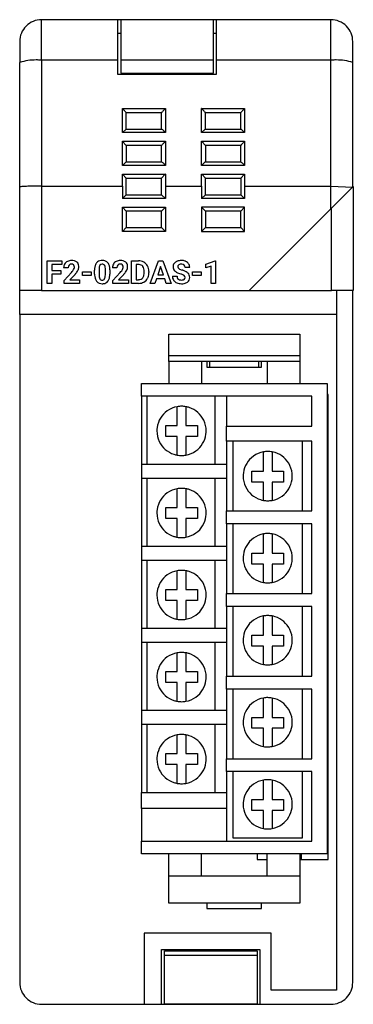
# Model space of a CAD drawing. Extents: x 0.2 to 30.7, y -0.2 to 89.8.
import ezdxf

# ---------------------------------------------------------------- set-up
doc = ezdxf.new("R2010")
doc.units = 0
doc.layers.add('DEFAULT_255_2_778', color=255, linetype='CONTINUOUS')

msp = doc.modelspace()

# ---------------------------------------------------------------- linework, layer by layer
at = {"layer": 'DEFAULT_255_2_778'}
for p, q in [((9.213, 89.756), (2.225, 89.756)), ((2.225, 86.05), (2.225, 89.756)), ((9.213, 86.05), (9.213, 89.756)), ((9.463, 89.755), (9.213, 89.755)), ((17.949, 89.756), (9.463, 89.756)), ((9.463, 89.756), (9.463, 86.05)), ((17.949, 84.871), (17.949, 89.756)), ((18.198, 89.755), (17.949, 89.755)), ((28.681, 89.756), (18.199, 89.756)), ((18.199, 89.756), (18.199, 86.05)), ((28.681, 86.05), (28.681, 89.756)), ((9.213, 88.536), (9.463, 88.536)), ((17.949, 88.536), (18.198, 88.536)), ((0.228, 87.756), (0.228, 85.851)), ((30.678, 85.851), (30.678, 87.756)), ((0.228, 74.452), (0.228, 85.851)), ((9.213, 86.05), (2.225, 86.05)), ((2.225, 86.05), (2.225, 74.552)), ((9.213, 84.755), (9.213, 86.05)), ((17.949, 86.05), (9.463, 86.05)), ((9.463, 86.05), (9.463, 84.871)), ((28.682, 86.05), (18.199, 86.05)), ((18.199, 86.05), (18.199, 84.755)), ((28.682, 74.552), (28.682, 86.05)), ((30.678, 74.455), (30.678, 85.851)), ((18.199, 84.755), (9.213, 84.755)), ((9.463, 84.871), (17.949, 84.871)), ((9.63, 81.624), (9.613, 81.641)), ((9.613, 81.641), (13.556, 81.641)), ((9.613, 79.441), (9.613, 81.641)), ((9.962, 79.757), (9.962, 81.258)), ((13.207, 81.256), (9.962, 81.256)), ((13.207, 79.757), (13.207, 81.258)), ((13.539, 81.624), (13.556, 81.641)), ((13.556, 81.641), (13.556, 79.441)), ((16.868, 81.624), (16.851, 81.641)), ((16.851, 81.641), (20.794, 81.641)), ((16.851, 79.441), (16.851, 81.641)), ((17.2, 79.757), (17.2, 81.258)), ((20.445, 81.256), (17.2, 81.256)), ((20.446, 79.757), (20.445, 81.258)), ((20.777, 81.624), (20.794, 81.641)), ((20.794, 81.641), (20.794, 79.441)), ((9.613, 79.441), (9.96, 79.757)), ((13.556, 79.441), (9.613, 79.441)), ((9.96, 79.757), (13.209, 79.757)), ((16.851, 79.441), (17.198, 79.757)), ((20.794, 79.441), (16.851, 79.441)), ((17.198, 79.757), (20.446, 79.757)), ((9.613, 76.442), (9.613, 78.642)), ((9.613, 78.642), (13.556, 78.642)), ((9.613, 78.642), (9.63, 78.624)), ((9.63, 78.624), (9.962, 78.258)), ((13.539, 78.624), (13.556, 78.642)), ((13.556, 78.642), (13.556, 76.442)), ((16.851, 76.442), (16.851, 78.642)), ((16.851, 78.642), (20.794, 78.642)), ((16.851, 78.642), (16.868, 78.624)), ((16.868, 78.624), (17.2, 78.258)), ((20.777, 78.624), (20.794, 78.642)), ((20.794, 78.642), (20.794, 76.442)), ((9.962, 78.258), (9.962, 76.757)), ((13.207, 78.257), (9.962, 78.257)), ((13.207, 76.757), (13.207, 78.258)), ((17.2, 78.258), (17.2, 76.757)), ((20.445, 78.257), (17.2, 78.257)), ((20.447, 76.757), (20.445, 78.258)), ((9.613, 76.442), (9.96, 76.757)), ((9.96, 76.757), (13.209, 76.757)), ((16.851, 76.442), (17.198, 76.757)), ((17.198, 76.757), (20.447, 76.757)), ((13.556, 76.442), (9.613, 76.442)), ((9.613, 75.642), (13.557, 75.642)), ((9.613, 74.552), (9.613, 75.642)), ((9.613, 75.642), (9.63, 75.624)), ((9.63, 75.624), (9.962, 75.259)), ((13.539, 75.624), (13.207, 75.258)), ((13.556, 75.641), (13.539, 75.624)), ((13.557, 75.642), (13.557, 74.552)), ((20.794, 76.442), (16.851, 76.442)), ((16.851, 74.552), (16.851, 75.642)), ((16.851, 75.642), (20.795, 75.642)), ((16.851, 75.641), (16.868, 75.624)), ((16.868, 75.624), (17.2, 75.258)), ((20.777, 75.624), (20.445, 75.258)), ((20.794, 75.641), (20.777, 75.624)), ((20.795, 75.642), (20.795, 74.552)), ((9.962, 74.552), (9.962, 75.256)), ((9.962, 75.256), (13.207, 75.256)), ((13.206, 73.756), (13.206, 75.256)), ((17.2, 75.256), (17.2, 75.258)), ((17.2, 74.552), (17.2, 75.257)), ((17.2, 75.257), (20.445, 75.257)), ((20.445, 75.258), (20.445, 75.257)), ((20.445, 75.257), (20.445, 74.552)), ((0.228, 65.005), (0.228, 74.452)), ((0.228, 74.452), (0.228, 74.452)), ((2.225, 74.552), (9.613, 74.552)), ((2.225, 74.552), (2.225, 65.005)), ((9.613, 74.552), (9.613, 73.407)), ((9.962, 73.757), (9.962, 74.552)), ((13.556, 74.552), (13.556, 73.407)), ((13.557, 74.552), (16.851, 74.552)), ((16.851, 74.552), (16.851, 73.407)), ((17.2, 73.757), (17.2, 74.552)), ((20.445, 74.552), (20.445, 73.757)), ((20.794, 74.552), (20.794, 73.407)), ((20.795, 74.552), (28.682, 74.552)), ((28.681, 72.466), (28.681, 74.552)), ((28.681, 74.552), (30.677, 74.455)), ((28.731, 72.516), (30.728, 74.505)), ((30.728, 74.505), (30.728, 65.005)), ((9.613, 73.407), (9.681, 73.475)), ((13.556, 73.407), (9.613, 73.407)), ((9.681, 73.475), (9.746, 73.54)), ((9.746, 73.54), (9.807, 73.601)), ((9.807, 73.601), (9.86, 73.654)), ((9.86, 73.654), (9.903, 73.697)), ((9.903, 73.697), (9.935, 73.73)), ((9.935, 73.73), (9.955, 73.749)), ((9.955, 73.749), (9.962, 73.756)), ((9.962, 73.756), (13.206, 73.756)), ((13.556, 73.406), (13.206, 73.756)), ((16.851, 73.407), (17.2, 73.757)), ((20.794, 73.407), (16.851, 73.407)), ((17.2, 73.757), (20.445, 73.757)), ((20.445, 73.757), (20.794, 73.407)), ((9.613, 70.407), (9.613, 72.607)), ((9.613, 72.607), (13.556, 72.607)), ((9.962, 72.257), (9.613, 72.607)), ((9.962, 72.257), (9.962, 70.757)), ((13.207, 72.257), (9.962, 72.257)), ((13.207, 72.257), (13.556, 72.607)), ((13.207, 70.757), (13.207, 72.257)), ((13.556, 72.607), (13.556, 70.407)), ((20.794, 72.607), (16.851, 72.607)), ((16.851, 72.607), (16.851, 70.407)), ((17.2, 72.257), (16.851, 72.607)), ((17.2, 72.257), (17.2, 70.757)), ((20.445, 72.257), (17.2, 72.257)), ((20.445, 72.257), (20.794, 72.607)), ((20.445, 70.757), (20.445, 72.257)), ((20.794, 70.407), (20.794, 72.607)), ((28.731, 72.516), (21.194, 65.005)), ((28.731, 65.005), (28.731, 72.516)), ((9.613, 70.407), (9.962, 70.757)), ((13.556, 70.407), (9.613, 70.407)), ((9.962, 70.757), (13.207, 70.757)), ((13.207, 70.757), (13.556, 70.407)), ((17.2, 70.757), (16.851, 70.407)), ((16.851, 70.407), (20.794, 70.407)), ((17.2, 70.757), (20.445, 70.757)), ((20.794, 70.407), (20.445, 70.757)), ((2.74, 65.651), (2.74, 67.72)), ((2.74, 67.72), (4.085, 67.72)), ((4.085, 67.72), (4.085, 67.375)), ((10.459, 65.651), (10.459, 67.72)), ((10.459, 67.72), (11.095, 67.72)), ((12.143, 65.651), (12.912, 67.72)), ((12.912, 67.72), (13.306, 67.72)), ((13.306, 67.72), (14.08, 65.651)), ((17.238, 67.415), (18.094, 67.722)), ((18.094, 67.722), (18.137, 67.722)), ((18.137, 67.722), (18.138, 67.723)), ((18.138, 67.723), (18.138, 65.651)), ((4.085, 67.375), (3.165, 67.375)), ((3.165, 67.375), (3.165, 66.84)), ((3.165, 66.84), (3.982, 66.84)), ((3.982, 66.84), (3.982, 66.496)), ((3.982, 66.84), (3.982, 66.84)), ((4.658, 67.069), (4.246, 67.069)), ((4.288, 65.932), (4.956, 66.646)), ((5.97, 66.371), (5.97, 66.702)), ((5.97, 66.702), (6.769, 66.702)), ((6.769, 66.702), (6.769, 66.371)), ((6.769, 66.702), (6.769, 66.702)), ((7.075, 66.485), (7.075, 66.866)), ((7.486, 66.955), (7.486, 66.452)), ((8.062, 66.432), (8.062, 66.924)), ((8.472, 66.887), (8.472, 66.506)), ((8.472, 66.887), (8.472, 66.887)), ((9.118, 67.069), (8.707, 67.069)), ((8.748, 65.932), (9.417, 66.646)), ((11.095, 67.375), (10.885, 67.375)), ((10.885, 67.375), (10.885, 65.993)), ((11.095, 67.375), (11.095, 67.375)), ((11.607, 66.624), (11.607, 66.734)), ((12.038, 66.732), (12.038, 66.637)), ((13.11, 67.197), (12.853, 66.423)), ((13.369, 66.423), (13.11, 67.197)), ((13.11, 67.197), (13.11, 67.197)), ((15.772, 67.109), (15.346, 67.109)), ((16.031, 66.371), (16.031, 66.702)), ((16.031, 66.702), (16.83, 66.702)), ((16.83, 66.702), (16.83, 66.371)), ((16.83, 66.702), (16.83, 66.702)), ((17.238, 67.082), (17.238, 67.415)), ((17.728, 67.234), (17.238, 67.082)), ((17.728, 65.651), (17.728, 67.234)), ((3.982, 66.496), (3.165, 66.496)), ((3.165, 66.496), (3.165, 65.651)), ((4.288, 65.651), (4.288, 65.932)), ((5.285, 66.478), (4.815, 65.982)), ((4.815, 65.982), (5.704, 65.982)), ((5.704, 65.982), (5.704, 65.651)), ((5.704, 65.982), (5.704, 65.982)), ((6.769, 66.371), (5.97, 66.371)), ((8.062, 66.432), (8.062, 66.432)), ((8.748, 65.651), (8.748, 65.932)), ((9.746, 66.478), (9.276, 65.982)), ((9.276, 65.982), (10.164, 65.982)), ((10.164, 65.982), (10.164, 65.651)), ((10.164, 65.982), (10.164, 65.982)), ((10.885, 65.993), (11.091, 65.993)), ((12.738, 66.077), (12.596, 65.651)), ((13.484, 66.077), (12.738, 66.077)), ((12.853, 66.423), (13.369, 66.423)), ((13.627, 65.651), (13.484, 66.077)), ((14.186, 66.302), (14.613, 66.302)), ((15.344, 66.194), (15.344, 66.194)), ((16.83, 66.371), (16.031, 66.371)), ((2.225, 65.005), (0.228, 65.005)), ((0.228, 62.814), (0.228, 65.005)), ((2.225, 65.005), (21.194, 65.005)), ((3.165, 65.651), (2.74, 65.651)), ((5.704, 65.651), (4.288, 65.651)), ((10.164, 65.651), (8.748, 65.651)), ((11.099, 65.651), (10.459, 65.651)), ((11.099, 65.651), (11.099, 65.651)), ((12.596, 65.651), (12.143, 65.651)), ((14.08, 65.651), (13.627, 65.651)), ((13.627, 65.651), (13.627, 65.651)), ((18.138, 65.651), (17.728, 65.651)), ((21.194, 65.005), (28.731, 65.005)), ((30.728, 65.005), (28.731, 65.005)), ((29.181, 65.005), (29.181, 1.051)), ((30.678, 1.757), (30.678, 65.005)), ((29.181, 62.814), (0.228, 62.814)), ((0.228, 62.814), (0.228, 1.756)), ((13.856, 58.506), (13.856, 61.006)), ((13.856, 61.006), (25.836, 61.006)), ((25.836, 61.006), (25.836, 59.042)), ((25.836, 59.042), (13.856, 59.042)), ((25.836, 58.506), (13.856, 58.506)), ((13.856, 58.506), (13.856, 56.506)), ((16.851, 58.506), (16.851, 56.506)), ((17.35, 58.506), (17.35, 58.006)), ((22.342, 58.006), (22.342, 58.506)), ((22.841, 58.506), (22.841, 56.506)), ((25.836, 59.042), (25.836, 58.506)), ((25.836, 58.506), (25.836, 56.506)), ((17.35, 58.006), (22.342, 58.006)), ((17.6, 58.006), (17.6, 58.466)), ((22.092, 58.006), (22.092, 58.466)), ((11.36, 55.357), (11.36, 56.507)), ((11.36, 56.507), (28.332, 56.507)), ((28.332, 56.507), (28.332, 13.507)), ((11.36, 55.357), (11.36, 49.107)), ((26.935, 55.357), (11.36, 55.357)), ((11.859, 55.357), (11.859, 49.107)), ((18.099, 49.107), (18.099, 55.357)), ((19.147, 55.357), (19.147, 52.607)), ((26.935, 52.607), (26.935, 55.357)), ((28.432, 55.505), (28.332, 55.505)), ((28.432, 13.006), (28.432, 55.505)), ((14.632, 52.669), (14.632, 54.383)), ((15.422, 54.383), (15.422, 52.669)), ((13.584, 52.669), (14.632, 52.669)), ((13.584, 51.667), (13.584, 52.669)), ((15.422, 52.669), (16.47, 52.669)), ((16.47, 52.669), (16.47, 51.667)), ((19.147, 52.607), (26.935, 52.607)), ((19.147, 51.22), (19.147, 52.606)), ((14.632, 51.667), (13.584, 51.667)), ((14.632, 49.953), (14.632, 51.667)), ((16.47, 51.667), (15.422, 51.667)), ((15.422, 51.667), (15.422, 49.953)), ((19.147, 51.221), (19.147, 44.852)), ((26.934, 51.22), (19.147, 51.22)), ((19.727, 51.221), (19.727, 44.852)), ((26.078, 44.852), (26.078, 51.221)), ((26.934, 44.85), (26.934, 51.22)), ((22.513, 48.484), (22.513, 50.253)), ((22.903, 50.287), (22.901, 50.287)), ((23.303, 50.251), (23.303, 48.484)), ((19.147, 49.107), (11.36, 49.107)), ((11.36, 49.107), (11.36, 47.857)), ((11.36, 47.857), (19.147, 47.857)), ((11.36, 47.857), (11.36, 41.607)), ((11.859, 47.857), (11.859, 41.607)), ((18.099, 41.607), (18.099, 47.857)), ((21.465, 48.484), (22.513, 48.484)), ((21.465, 47.482), (21.465, 48.484)), ((23.303, 48.484), (24.351, 48.484)), ((24.351, 48.484), (24.351, 47.482)), ((14.632, 45.169), (14.632, 46.883)), ((15.422, 46.883), (15.422, 45.169)), ((22.513, 47.482), (21.465, 47.482)), ((22.513, 45.82), (22.513, 47.482)), ((24.351, 47.482), (23.303, 47.482)), ((23.303, 47.482), (23.303, 45.822)), ((13.584, 44.167), (13.584, 45.169)), ((13.584, 45.169), (14.632, 45.169)), ((15.422, 45.169), (16.47, 45.169)), ((16.47, 45.169), (16.47, 44.168)), ((22.901, 45.786), (22.904, 45.786)), ((14.632, 44.167), (13.584, 44.167)), ((14.632, 42.453), (14.632, 44.167)), ((16.47, 44.168), (15.422, 44.167)), ((15.422, 44.167), (15.422, 42.453)), ((19.147, 43.672), (19.147, 44.85)), ((19.147, 44.85), (26.934, 44.85)), ((19.147, 43.673), (19.147, 37.303)), ((26.934, 43.672), (19.147, 43.672)), ((19.727, 43.673), (19.727, 37.303)), ((26.078, 37.303), (26.078, 43.673)), ((26.934, 37.302), (26.934, 43.672)), ((22.513, 40.984), (22.513, 42.753)), ((22.902, 42.787), (22.901, 42.787)), ((23.302, 42.751), (23.302, 40.984)), ((19.147, 41.607), (11.36, 41.607)), ((11.36, 41.607), (11.36, 40.357)), ((21.465, 40.984), (22.513, 40.984)), ((21.465, 39.982), (21.465, 40.984)), ((23.302, 40.984), (24.35, 40.984)), ((24.35, 40.984), (24.35, 39.982)), ((11.36, 40.357), (19.147, 40.357)), ((11.36, 40.357), (11.36, 34.107)), ((11.859, 40.357), (11.859, 34.107)), ((18.099, 34.107), (18.099, 40.357)), ((22.513, 39.982), (21.465, 39.982)), ((22.513, 38.32), (22.513, 39.982)), ((24.35, 39.982), (23.302, 39.982)), ((23.302, 39.982), (23.302, 38.322)), ((14.632, 37.669), (14.632, 39.383)), ((15.422, 39.383), (15.422, 37.669)), ((22.901, 38.286), (22.903, 38.286)), ((13.584, 36.667), (13.584, 37.669)), ((13.584, 37.669), (14.632, 37.669)), ((15.422, 37.669), (16.47, 37.669)), ((16.47, 37.669), (16.47, 36.667)), ((19.147, 36.124), (19.147, 37.302)), ((19.147, 37.302), (26.934, 37.302)), ((14.632, 36.667), (13.584, 36.667)), ((14.632, 34.953), (14.632, 36.667)), ((15.422, 36.667), (15.422, 34.953)), ((16.47, 36.667), (15.422, 36.667)), ((19.147, 36.124), (19.147, 29.755)), ((26.934, 36.124), (19.147, 36.124)), ((19.727, 36.124), (19.727, 29.755)), ((26.078, 29.755), (26.078, 36.124)), ((26.934, 29.754), (26.934, 36.124)), ((22.513, 33.484), (22.513, 35.253)), ((22.902, 35.287), (22.901, 35.287)), ((23.302, 35.251), (23.302, 33.484)), ((19.147, 34.107), (11.36, 34.107)), ((11.36, 34.107), (11.36, 32.857)), ((21.465, 33.484), (22.513, 33.484)), ((21.465, 32.482), (21.465, 33.484)), ((23.302, 33.484), (24.35, 33.484)), ((24.35, 33.484), (24.35, 32.482)), ((11.36, 32.857), (19.147, 32.857)), ((11.36, 32.857), (11.36, 26.607)), ((11.859, 32.857), (11.859, 26.607)), ((18.099, 26.607), (18.099, 32.857)), ((22.513, 32.482), (21.465, 32.482)), ((22.513, 30.82), (22.513, 32.482)), ((24.35, 32.482), (23.302, 32.482)), ((23.302, 32.482), (23.302, 30.822)), ((14.632, 30.169), (14.632, 31.883)), ((15.422, 31.884), (15.422, 30.169)), ((22.901, 30.786), (22.903, 30.786)), ((13.584, 29.167), (13.584, 30.169)), ((13.584, 30.169), (14.632, 30.169)), ((15.422, 30.169), (16.47, 30.169)), ((16.47, 30.169), (16.47, 29.168)), ((19.147, 28.575), (19.147, 29.754)), ((19.147, 29.754), (26.934, 29.754)), ((14.632, 29.167), (13.584, 29.167)), ((14.632, 27.453), (14.632, 29.167)), ((16.47, 29.168), (15.422, 29.168)), ((15.422, 29.168), (15.422, 27.454)), ((19.147, 28.576), (19.147, 22.206)), ((26.934, 28.575), (19.147, 28.575)), ((19.727, 28.576), (19.727, 22.206)), ((26.078, 22.206), (26.078, 28.576)), ((26.934, 22.206), (26.934, 28.575)), ((22.513, 25.984), (22.513, 27.753)), ((22.902, 27.787), (22.901, 27.787)), ((23.302, 27.751), (23.302, 25.984)), ((19.147, 26.607), (11.36, 26.607)), ((11.36, 26.607), (11.36, 25.357)), ((11.36, 25.357), (19.147, 25.357)), ((11.36, 25.357), (11.36, 19.107)), ((11.859, 25.357), (11.859, 19.107)), ((18.099, 19.107), (18.099, 25.357)), ((21.465, 25.984), (22.513, 25.984)), ((21.465, 24.983), (21.465, 25.984)), ((23.302, 25.984), (24.35, 25.984)), ((24.35, 25.984), (24.35, 24.983)), ((14.632, 22.669), (14.632, 24.383)), ((15.422, 24.384), (15.422, 22.67)), ((22.513, 24.983), (21.465, 24.983)), ((22.513, 23.32), (22.513, 24.983)), ((24.35, 24.983), (23.302, 24.983)), ((23.302, 24.983), (23.302, 23.322)), ((13.584, 21.668), (13.584, 22.669)), ((13.584, 22.669), (14.632, 22.669)), ((15.422, 22.67), (16.47, 22.67)), ((16.47, 22.67), (16.47, 21.668)), ((22.901, 23.286), (22.903, 23.286)), ((14.632, 21.668), (13.584, 21.668)), ((14.632, 19.953), (14.632, 21.668)), ((16.47, 21.668), (15.422, 21.668)), ((15.422, 21.668), (15.422, 19.954)), ((19.147, 21.027), (19.147, 22.206)), ((19.147, 22.206), (26.934, 22.206)), ((19.147, 21.027), (19.147, 14.658)), ((26.934, 21.027), (19.147, 21.027)), ((19.727, 21.027), (19.727, 14.972)), ((26.078, 14.972), (26.078, 21.027)), ((26.934, 14.657), (26.934, 21.027)), ((22.513, 18.484), (22.513, 20.253)), ((22.902, 20.287), (22.901, 20.287)), ((23.302, 20.251), (23.302, 18.484)), ((11.36, 17.658), (11.36, 19.108)), ((11.36, 19.108), (19.147, 19.108)), ((21.465, 18.484), (22.513, 18.484)), ((21.465, 17.483), (21.465, 18.484)), ((23.302, 18.484), (24.35, 18.484)), ((24.35, 18.484), (24.35, 17.483)), ((19.147, 17.658), (11.36, 17.658)), ((11.36, 17.657), (11.36, 14.658)), ((22.513, 17.483), (21.465, 17.483)), ((22.513, 15.821), (22.513, 17.483)), ((24.35, 17.483), (23.302, 17.483)), ((23.302, 17.483), (23.302, 15.822)), ((22.901, 15.786), (22.903, 15.786)), ((11.36, 13.507), (11.36, 14.657)), ((11.36, 14.657), (26.934, 14.657)), ((19.727, 14.972), (26.078, 14.972)), ((28.332, 13.507), (11.36, 13.507)), ((13.856, 11.508), (13.856, 13.508)), ((16.851, 11.508), (16.851, 13.508)), ((21.943, 13.508), (21.943, 13.006)), ((22.841, 11.508), (22.841, 13.508)), ((25.836, 13.508), (25.836, 9.008)), ((25.969, 13.508), (25.969, 13.006)), ((21.943, 13.006), (22.841, 13.006)), ((25.836, 13.006), (28.432, 13.006)), ((13.856, 9.008), (13.856, 11.508)), ((13.856, 11.508), (25.836, 11.508)), ((25.836, 9.008), (13.856, 9.008)), ((17.35, 9.008), (17.35, 8.508)), ((22.342, 8.508), (22.342, 9.008)), ((17.35, 8.508), (22.342, 8.508)), ((23.213, 6.254), (11.599, 6.254)), ((11.599, 6.254), (11.599, -0.243)), ((23.213, 1.051), (23.213, 6.254)), ((13.207, -0.243), (13.207, 4.756)), ((13.207, 4.756), (22.192, 4.756)), ((13.456, -0.232), (13.456, 4.639)), ((13.456, 4.639), (21.942, 4.639)), ((21.942, 4.639), (21.942, 4.213)), ((22.192, 4.756), (22.192, -0.243)), ((21.942, 4.213), (13.456, 4.213)), ((21.943, 4.213), (21.943, -0.232)), ((29.181, 1.051), (23.213, 1.051)), ((2.225, -0.244), (11.599, -0.244)), ((11.599, -0.243), (13.207, -0.243)), ((13.207, -0.244), (22.192, -0.244)), ((21.943, -0.232), (13.456, -0.232)), ((22.192, -0.243), (28.682, -0.243))]:
    msp.add_line(p, q, dxfattribs=at)
for centre, radius, start, end in [((2.23, 87.757), 2.002, 135.06608, 180.00869), ((2.225, 87.761), 1.995, 90.0036, 135.05796), ((28.681, 87.761), 1.995, 44.94203, 89.9964), ((28.676, 87.757), 2.002, 359.99132, 44.93391), ((1.731, 80.894), 5.181, 90.00032, 106.86481), ((1.731, 80.895), 5.179, 88.14148, 90.00004), ((1.731, 80.896), 5.179, 84.52751, 88.14151), ((29.175, 80.896), 5.179, 91.85849, 95.47249), ((29.175, 80.895), 5.179, 89.99996, 91.85852), ((29.175, 80.894), 5.181, 73.13519, 89.99968), ((3.435, 75.426), 8.763, 43.44182, 45.01395), ((6.624, 78.44), 4.375, 41.6182, 43.49928), ((8.93, 80.484), 1.294, 38.51039, 41.77103), ((9.873, 81.224), 0.0951, 21.09708, 43.44937), ((13.295, 81.224), 0.0951, 136.53166, 158.88985), ((14.239, 80.483), 1.295, 138.21539, 141.47345), ((16.553, 78.431), 4.387, 136.49206, 138.36849), ((19.768, 75.392), 8.811, 134.98598, 136.54958), ((10.674, 75.426), 8.763, 43.44182, 45.01395), ((13.862, 78.44), 4.375, 41.6182, 43.49928), ((16.168, 80.484), 1.294, 38.51039, 41.77103), ((17.112, 81.224), 0.0951, 21.09708, 43.44937), ((20.533, 81.224), 0.0953, 136.53582, 158.83615), ((21.48, 80.48), 1.299, 138.22294, 141.47058), ((23.793, 78.43), 4.389, 136.4997, 138.37533), ((26.979, 75.419), 8.773, 134.98641, 136.55713), ((13.177, 79.673), 0.0889, 46.58866, 69.30075), ((12.351, 78.627), 1.422, 47.66894, 51.37549), ((9.921, 75.924), 5.057, 46.22121, 47.94759), ((7.082, 72.945), 9.171, 45.09863, 46.28899), ((20.415, 79.673), 0.0889, 46.58866, 69.30075), ((19.589, 78.627), 1.422, 47.66894, 51.37549), ((17.16, 75.924), 5.057, 46.22121, 47.94759), ((14.321, 72.945), 9.171, 45.09863, 46.28899), ((14.239, 77.483), 1.295, 138.21539, 141.47345), ((16.553, 75.432), 4.387, 136.49206, 138.36849), ((19.768, 72.392), 8.811, 134.98598, 136.54958), ((21.477, 77.483), 1.295, 138.21539, 141.47345), ((23.791, 75.432), 4.387, 136.49206, 138.36849), ((27.006, 72.392), 8.811, 134.98598, 136.54958), ((13.295, 78.224), 0.0951, 136.53166, 158.88985), ((20.533, 78.224), 0.0951, 136.53166, 158.88985), ((13.177, 76.673), 0.0889, 46.58866, 69.30075), ((12.351, 75.627), 1.422, 47.66894, 51.37549), ((9.921, 72.924), 5.057, 46.22121, 47.94759), ((7.082, 69.945), 9.171, 45.09863, 46.28899), ((20.415, 76.673), 0.0889, 46.60474, 69.30583), ((19.589, 75.627), 1.422, 47.68128, 51.38919), ((17.169, 72.933), 5.043, 46.22844, 47.95972), ((14.359, 69.983), 9.118, 45.09883, 46.29627), ((0.26, 74.432), 0.038, 91.62347, 147.72954), ((0.433, 73.785), 0.707, 96.94002, 104.20733), ((0.717, 71.717), 2.794, 95.02387, 97.60268), ((1.028, 68.323), 6.202, 93.82979, 95.14021), ((1.378, 63.097), 11.44, 92.69381, 93.83055), ((1.745, 55.406), 19.139, 91.83542, 92.70977), ((2.034, 46.496), 28.054, 91.07211, 91.84246), ((2.179, 39.089), 35.462, 90.52318, 91.08298), ((2.223, 34.567), 39.985, 89.99684, 90.52605), ((4.886, 67.098), 0.635, 117.7032, 150.05019), ((4.951, 66.976), 0.772, 89.02757, 117.7768), ((4.977, 66.768), 0.98, 75.03402, 90.75027), ((5.079, 67.147), 0.588, 49.61138, 75.11357), ((5.118, 67.208), 0.516, 3.50074, 48.45941), ((7.766, 67.117), 0.653, 141.51552, 151.65441), ((7.717, 67.151), 0.594, 94.04284, 141.12898), ((7.77, 66.831), 0.918, 89.89961, 95.95402), ((7.785, 66.989), 0.76, 69.31356, 90.99379), ((7.848, 67.176), 0.562, 38.47283, 68.57368), ((7.683, 67.054), 0.768, 14.40163, 37.93193), ((9.347, 67.098), 0.635, 117.7032, 150.05019), ((9.412, 66.976), 0.772, 89.02757, 117.7768), ((9.438, 66.768), 0.98, 75.03402, 90.75027), ((9.54, 67.147), 0.588, 49.61138, 75.11357), ((9.578, 67.208), 0.516, 3.50074, 48.45941), ((11.111, 66.757), 0.963, 60.71529, 90.95789), ((11.155, 66.852), 0.859, 27.45147, 60.20683), ((14.832, 67.107), 0.607, 112.49961, 143.32997), ((14.942, 66.895), 0.845, 112.68677, 113.89449), ((14.995, 66.735), 1.013, 89.8066, 111.9911), ((15.012, 66.45), 1.299, 89.99908, 90.60335), ((15.026, 66.795), 0.954, 69.30994, 90.81629), ((15.075, 66.952), 0.79, 65.13505, 68.60749), ((15.154, 67.096), 0.626, 33.54498, 66.16792), ((4.925, 67.076), 0.679, 150.11894, 180.60149), ((5.028, 67.092), 0.37, 141.66667, 180.14657), ((5.242, 67.069), 0.584, 177.88794, 180.01361), ((4.945, 67.148), 0.27, 87.34447, 139.97738), ((3.378, 68.104), 2.149, 317.2567, 323.0038), ((4.973, 67.167), 0.251, 43.17595, 93.5597), ((4.223, 67.465), 1.089, 323.10089, 329.28305), ((4.972, 67.177), 0.244, 32.12837, 41.40115), ((4.791, 67.141), 0.436, 327.83524, 355.45896), ((4.884, 67.135), 0.342, 357.75875, 30.13099), ((4.911, 67.122), 0.315, 357.10309, 359.9924), ((3.501, 68.126), 2.428, 317.47952, 323.35804), ((4.489, 67.397), 1.201, 323.11871, 332.82721), ((4.938, 67.172), 0.699, 332.41985, 359.1287), ((4.831, 67.163), 0.806, 359.91283, 5.48756), ((8.673, 66.879), 1.598, 169.90113, 180.45499), ((8, 67.004), 0.913, 152.33192, 170.21505), ((8.619, 66.948), 1.133, 169.58073, 179.54514), ((8.754, 66.933), 1.268, 178.91507, 178.99484), ((7.955, 67.076), 0.457, 150.11623, 170.37476), ((7.758, 67.183), 0.233, 86.47638, 148.7594), ((7.787, 67.179), 0.237, 30.2478, 93.46616), ((7.728, 67.141), 0.307, 26.21252, 30.81967), ((7.514, 67.051), 0.539, 7.63331, 24.78428), ((6.766, 66.936), 1.296, 359.47363, 8.27001), ((7.151, 66.907), 1.319, 2.34549, 14.83086), ((6.63, 66.87), 1.842, 0.55404, 2.85756), ((9.386, 67.076), 0.679, 150.11894, 180.60149), ((9.702, 67.069), 0.584, 177.88794, 180.01361), ((9.489, 67.092), 0.37, 141.66667, 180.14657), ((9.405, 67.148), 0.27, 87.34447, 139.97738), ((7.838, 68.104), 2.149, 317.2567, 323.0038), ((9.433, 67.167), 0.251, 43.17595, 93.5597), ((8.683, 67.465), 1.089, 323.10089, 329.28305), ((9.433, 67.177), 0.244, 32.12837, 41.40115), ((9.251, 67.141), 0.436, 327.83524, 355.45896), ((9.344, 67.135), 0.342, 357.75875, 30.13099), ((9.371, 67.122), 0.315, 357.10309, 359.9924), ((7.962, 68.126), 2.428, 317.47952, 323.35804), ((8.949, 67.397), 1.201, 323.11871, 332.82721), ((9.399, 67.172), 0.699, 332.41985, 359.1287), ((9.292, 67.163), 0.806, 359.91283, 5.48756), ((11.096, 66.667), 0.707, 84.98884, 90.07602), ((11.137, 66.934), 0.439, 39.36581, 87.34239), ((11.114, 66.922), 0.464, 38.47827, 38.70468), ((11.025, 66.867), 0.568, 11.5654, 37.23492), ((10.499, 66.747), 1.108, 359.34779, 12.20428), ((10.536, 66.624), 1.07, 347.97599, 0.04443), ((10.972, 66.756), 1.066, 0.72663, 27.46516), ((10.913, 66.623), 1.126, 338.92011, 0.72626), ((10.687, 66.732), 1.351, 359.9944, 1.56047), ((14.75, 67.177), 0.5, 144.18677, 180.76759), ((14.755, 67.164), 0.505, 179.37645, 224.44847), ((14.982, 67.386), 0.822, 224.37459, 242.46759), ((15.29, 67.95), 1.464, 242.00392, 247.87293), ((14.885, 67.173), 0.209, 125.7657, 181.34139), ((14.876, 67.173), 0.2, 181.37875, 240.54877), ((14.929, 67.123), 0.276, 112.15351, 127.15864), ((15.214, 67.672), 0.802, 237.03784, 248.6518), ((14.993, 66.938), 0.471, 88.4683, 110.81229), ((15.572, 68.544), 1.744, 248.11358, 253.48422), ((15.006, 66.818), 0.59, 84.90679, 90.09702), ((15.042, 67.071), 0.336, 50.45101, 87.20231), ((14.503, 64.927), 2.027, 65.77902, 73.56581), ((15.067, 67.125), 0.279, 356.7498, 47.31735), ((14.893, 65.782), 1.087, 53.3029, 66.0441), ((15.124, 66.104), 0.692, 45.84116, 52.70316), ((15.178, 67.118), 0.594, 359.11644, 33.01993), ((2.792, 68.753), 3.376, 317.61749, 317.76896), ((8.919, 66.503), 1.844, 180.55384, 182.85594), ((8.399, 66.465), 1.322, 182.346, 194.81558), ((7.867, 66.319), 0.771, 194.38945, 217.86151), ((7.699, 66.195), 0.562, 218.40153, 248.52196), ((8.767, 66.44), 1.281, 179.45266, 188.68025), ((8.036, 66.322), 0.541, 188.02597, 206.04614), ((7.844, 66.238), 0.331, 207.5527, 209.21135), ((7.761, 66.187), 0.234, 208.21158, 273.50295), ((7.791, 66.183), 0.23, 266.08613, 330.9867), ((7.835, 66.212), 0.585, 274.72731, 321.79042), ((7.549, 66.305), 0.501, 332.12437, 350.87897), ((6.854, 66.432), 1.208, 350.17905, 359.65309), ((6.249, 66.454), 1.813, 359.0833, 359.31483), ((7.769, 66.259), 0.666, 322.12394, 331.13444), ((7.545, 66.369), 0.915, 331.85149, 350.17204), ((6.879, 66.494), 1.592, 349.83739, 0.45118), ((7.252, 68.753), 3.376, 317.61749, 317.76896), ((11.104, 66.527), 0.534, 268.53193, 296.00232), ((11.108, 66.624), 0.973, 269.46167, 299.37987), ((11.149, 66.415), 0.413, 297.31055, 321.42856), ((11.01, 66.515), 0.585, 322.22955, 348.72298), ((11.165, 66.514), 0.849, 299.66227, 332.68834), ((11.066, 66.574), 0.965, 332.20211, 338.34107), ((14.801, 66.29), 0.614, 178.8833, 213.66332), ((14.783, 66.283), 0.596, 214.08155, 219.18453), ((14.864, 66.363), 0.709, 220.09026, 247.1301), ((15.008, 66.677), 1.054, 246.50931, 270.75411), ((14.978, 66.288), 0.365, 177.90387, 209.09505), ((14.911, 66.272), 0.299, 212.53663, 258.1561), ((15.845, 69.312), 2.935, 247.83756, 252.29218), ((15.012, 66.638), 0.679, 256.18885, 270.83465), ((14.106, 63.909), 2.741, 70.68266, 71.99617), ((14.494, 64.988), 1.594, 65.36319, 71.02921), ((15.034, 66.436), 0.476, 268.50612, 290.24006), ((14.926, 65.917), 0.569, 54.2352, 65.93377), ((15.098, 66.245), 0.276, 291.56496, 305.72911), ((15.126, 66.206), 0.219, 356.86211, 52.47645), ((15.143, 66.186), 0.201, 305.18445, 2.32384), ((15.131, 66.376), 0.743, 280.17535, 306.05701), ((15.273, 66.177), 0.499, 306.30869, 2.25914), ((15.231, 66.21), 0.541, 358.56325, 46.13702), ((7.762, 66.381), 0.759, 249.26917, 270.99475), ((7.777, 66.54), 0.917, 269.87339, 276.62251), ((15.031, 66.851), 1.229, 269.58985, 280.84459), ((15.023, 52.167), 2.25, 125.23933, 172.02375), ((15.019, 52.174), 2.242, 99.92469, 125.24999), ((15.027, 52.18), 2.238, 89.99895, 100.16058), ((15.027, 51.981), 2.437, 89.92292, 89.99633), ((15.027, 52.179), 2.239, 79.84232, 89.9202), ((15.031, 52.158), 2.26, 72.14701, 80.03103), ((15.031, 52.167), 2.251, 25.57385, 72.08836), ((15.039, 52.17), 2.242, 359.95117, 25.58711), ((15.032, 52.168), 2.26, 172.08225, 180.01127), ((15.015, 52.166), 2.242, 179.9508, 205.58523), ((15.031, 52.169), 2.25, 305.54693, 352.06725), ((15.022, 52.168), 2.259, 352.12611, 0.0111), ((15.022, 52.169), 2.25, 205.57169, 252.09383), ((15.023, 52.179), 2.26, 252.15238, 260.0372), ((15.027, 52.156), 2.238, 259.83942, 270.00105), ((15.027, 52.355), 2.437, 270.00367, 270.07708), ((15.027, 52.158), 2.239, 270.0798, 280.15768), ((15.035, 52.162), 2.242, 279.92586, 305.56069), ((22.908, 48.037), 2.252, 125.76785, 172.00744), ((22.9, 48.048), 2.238, 99.95614, 125.77182), ((22.903, 48.044), 2.243, 90.02909, 100.00667), ((22.903, 48.047), 2.24, 79.71139, 90.001), ((22.9, 48.03), 2.257, 72.68278, 79.73006), ((22.9, 48.038), 2.249, 25.43125, 72.61782), ((22.902, 48.038), 2.247, 359.94892, 25.45565), ((22.92, 48.037), 2.265, 172.05437, 180.01141), ((22.903, 48.034), 2.247, 179.94897, 205.23225), ((22.897, 48.036), 2.252, 306.10127, 352.06073), ((22.885, 48.036), 2.265, 352.10539, 0.01113), ((15.019, 44.674), 2.242, 99.92469, 125.24999), ((15.027, 44.68), 2.238, 89.99895, 100.16058), ((15.027, 44.481), 2.437, 89.92292, 89.99633), ((15.027, 44.679), 2.239, 79.84232, 89.9202), ((15.031, 44.658), 2.26, 72.14701, 80.03103), ((15.031, 44.667), 2.251, 25.57385, 72.08836), ((22.905, 48.034), 2.249, 205.20634, 252.87602), ((15.023, 44.668), 2.25, 125.23933, 172.02375), ((22.905, 48.025), 2.238, 280.2227, 306.10528), ((15.039, 44.67), 2.242, 359.95117, 25.58711), ((22.904, 48.042), 2.256, 252.94612, 260.00681), ((22.903, 48.03), 2.244, 259.99425, 269.96654), ((22.903, 48.029), 2.243, 270.0244, 280.26816), ((15.032, 44.669), 2.26, 172.08225, 180.01127), ((15.015, 44.666), 2.242, 179.9508, 205.58523), ((15.031, 44.669), 2.25, 305.54605, 352.06673), ((15.022, 44.668), 2.259, 352.12602, 0.01113), ((15.022, 44.669), 2.25, 205.57169, 252.09383), ((15.023, 44.679), 2.26, 252.15238, 260.0372), ((15.027, 44.656), 2.238, 259.83942, 270.00105), ((15.027, 44.855), 2.437, 270.00367, 270.07708), ((15.027, 44.658), 2.239, 270.0798, 280.15768), ((15.035, 44.663), 2.243, 279.93079, 305.56048), ((22.908, 40.537), 2.252, 125.76785, 172.00744), ((22.9, 40.548), 2.238, 99.95614, 125.77182), ((22.902, 40.544), 2.243, 90.02909, 100.00667), ((22.902, 40.547), 2.24, 79.71139, 90.001), ((22.9, 40.53), 2.257, 72.68278, 79.73006), ((22.9, 40.539), 2.249, 25.43125, 72.61782), ((22.902, 40.539), 2.247, 359.94892, 25.45565), ((22.92, 40.537), 2.265, 172.05437, 180.01141), ((22.903, 40.535), 2.247, 179.94897, 205.23225), ((22.884, 40.536), 2.265, 352.10539, 0.01113), ((22.897, 40.536), 2.252, 306.10127, 352.06073), ((15.023, 37.167), 2.25, 125.23933, 172.02375), ((15.019, 37.174), 2.242, 99.92469, 125.24999), ((15.027, 37.179), 2.239, 90.0798, 100.15768), ((15.027, 36.982), 2.437, 90.00367, 90.07708), ((15.027, 37.18), 2.238, 79.83942, 90.00105), ((15.031, 37.157), 2.26, 72.54416, 80.03536), ((15.032, 37.167), 2.25, 25.2631, 72.48606), ((22.905, 40.534), 2.249, 205.20634, 252.87602), ((22.905, 40.525), 2.238, 280.2227, 306.10528), ((15.039, 37.17), 2.243, 359.95108, 25.27566), ((22.904, 40.542), 2.256, 252.94612, 260.00681), ((22.902, 40.53), 2.244, 259.99425, 269.96654), ((22.902, 40.529), 2.243, 270.0244, 280.26816), ((15.032, 37.168), 2.26, 172.08225, 180.01127), ((15.015, 37.166), 2.242, 179.9508, 205.58523), ((15.022, 37.167), 2.259, 352.12548, 0.01107), ((15.022, 37.169), 2.25, 205.57169, 252.09383), ((15.031, 37.169), 2.25, 305.54598, 352.06584), ((15.035, 37.162), 2.242, 279.92593, 305.56028), ((22.9, 33.049), 2.238, 99.95614, 125.77182), ((22.902, 33.044), 2.243, 90.02909, 100.00667), ((22.902, 33.047), 2.24, 79.71139, 90.001), ((22.9, 33.03), 2.257, 72.68278, 79.73006), ((22.9, 33.039), 2.249, 25.43125, 72.61782), ((15.023, 37.178), 2.26, 252.15238, 260.0372), ((15.027, 37.153), 2.235, 259.82083, 269.91992), ((15.027, 37.355), 2.437, 269.92292, 269.99633), ((15.027, 37.152), 2.233, 269.99911, 280.18202), ((22.908, 33.037), 2.252, 125.76785, 172.00744), ((22.92, 33.037), 2.265, 172.05437, 180.01141), ((22.902, 33.039), 2.247, 359.94892, 25.45565), ((22.903, 33.035), 2.247, 179.94897, 205.23225), ((22.897, 33.036), 2.252, 306.10127, 352.06073), ((22.884, 33.036), 2.265, 352.10539, 0.01113), ((15.023, 29.668), 2.25, 125.23933, 172.02375), ((15.019, 29.674), 2.242, 99.92469, 125.24999), ((15.027, 29.68), 2.238, 89.99895, 100.16058), ((15.027, 29.482), 2.437, 89.92292, 89.99633), ((15.027, 29.679), 2.239, 79.84232, 89.9202), ((15.031, 29.658), 2.26, 72.14701, 80.03103), ((15.031, 29.667), 2.251, 25.57385, 72.08836), ((22.905, 33.034), 2.249, 205.20634, 252.87602), ((15.039, 29.671), 2.242, 359.95117, 25.58711), ((22.904, 33.042), 2.256, 252.94612, 260.00681), ((22.902, 33.03), 2.244, 259.99425, 269.96654), ((22.902, 33.03), 2.243, 270.0244, 280.26816), ((22.905, 33.025), 2.238, 280.2227, 306.10528), ((15.032, 29.669), 2.26, 172.08225, 180.01127), ((15.015, 29.666), 2.242, 179.95086, 205.58509), ((15.031, 29.669), 2.25, 305.54605, 352.06673), ((15.022, 29.668), 2.259, 352.12602, 0.01113), ((15.022, 29.669), 2.25, 205.572, 252.09008), ((15.023, 29.679), 2.26, 252.14811, 260.03202), ((15.027, 29.657), 2.238, 259.83942, 270.00105), ((15.027, 29.855), 2.437, 270.00367, 270.07708), ((15.027, 29.658), 2.239, 270.0798, 280.15768), ((15.035, 29.663), 2.243, 279.93079, 305.56048), ((22.908, 25.537), 2.252, 125.76785, 172.00744), ((22.9, 25.549), 2.238, 99.95614, 125.77182), ((22.902, 25.545), 2.243, 90.02909, 100.00667), ((22.902, 25.547), 2.24, 79.71139, 90.001), ((22.9, 25.53), 2.257, 72.68278, 79.73006), ((22.9, 25.539), 2.249, 25.43125, 72.61782), ((22.902, 25.539), 2.247, 359.94892, 25.45565), ((22.92, 25.537), 2.265, 172.05437, 180.01141), ((22.903, 25.535), 2.247, 179.94897, 205.23225), ((22.897, 25.536), 2.252, 306.10127, 352.06073), ((22.884, 25.536), 2.265, 352.10539, 0.01113), ((15.019, 22.174), 2.243, 99.92963, 125.24981), ((15.027, 22.179), 2.239, 90.0798, 100.15768), ((15.027, 21.982), 2.437, 90.00367, 90.07708), ((15.027, 22.18), 2.238, 79.83942, 90.00105), ((15.031, 22.158), 2.26, 72.15238, 80.0372), ((15.032, 22.168), 2.25, 25.57169, 72.09382), ((22.905, 25.535), 2.249, 205.20634, 252.87602), ((15.023, 22.168), 2.25, 125.23848, 172.02321), ((22.905, 25.525), 2.238, 280.2227, 306.10528), ((15.039, 22.171), 2.242, 359.9508, 25.58523), ((22.904, 25.542), 2.256, 252.94612, 260.00681), ((22.902, 25.53), 2.244, 259.99425, 269.96654), ((22.902, 25.53), 2.243, 270.0244, 280.26816), ((15.032, 22.169), 2.26, 172.08216, 180.0113), ((15.015, 22.167), 2.242, 179.95086, 205.58509), ((15.031, 22.169), 2.25, 305.23933, 352.02375), ((15.022, 22.168), 2.26, 352.08225, 0.01127), ((15.023, 22.17), 2.25, 205.572, 252.09008), ((15.023, 22.179), 2.26, 252.14811, 260.03202), ((15.027, 22.158), 2.239, 259.84232, 269.9202), ((15.027, 22.355), 2.437, 269.92292, 269.99633), ((15.027, 22.157), 2.238, 269.99895, 280.16058), ((15.035, 22.163), 2.242, 279.92469, 305.24999), ((22.908, 18.037), 2.252, 125.76785, 172.00744), ((22.9, 18.049), 2.238, 99.95614, 125.77182), ((22.902, 18.045), 2.243, 90.02909, 100.00667), ((22.902, 18.047), 2.24, 79.71139, 90.001), ((22.9, 18.031), 2.257, 72.68278, 79.73006), ((22.9, 18.039), 2.249, 25.43125, 72.61782), ((22.902, 18.039), 2.247, 359.94892, 25.45565), ((22.92, 18.037), 2.265, 172.05437, 180.01141), ((22.903, 18.035), 2.247, 179.94897, 205.23225), ((22.884, 18.036), 2.265, 352.10539, 0.01113), ((22.897, 18.036), 2.252, 306.10127, 352.06073), ((22.905, 18.035), 2.249, 205.20634, 252.87602), ((22.905, 18.025), 2.238, 280.2227, 306.10528), ((22.904, 18.042), 2.256, 252.94612, 260.00681), ((22.902, 18.03), 2.244, 259.99425, 269.96654), ((22.902, 18.03), 2.243, 270.0244, 280.26816), ((2.23, 1.756), 2.002, 179.99338, 224.93185), ((28.676, 1.756), 2.002, 315.06403, 0.01075), ((2.225, 1.751), 1.995, 224.94164, 269.99508), ((28.682, 1.751), 1.994, 270.00393, 315.06625)]:
    msp.add_arc(centre, radius, start, end, dxfattribs=at)

doc.saveas('drawing.dxf')
